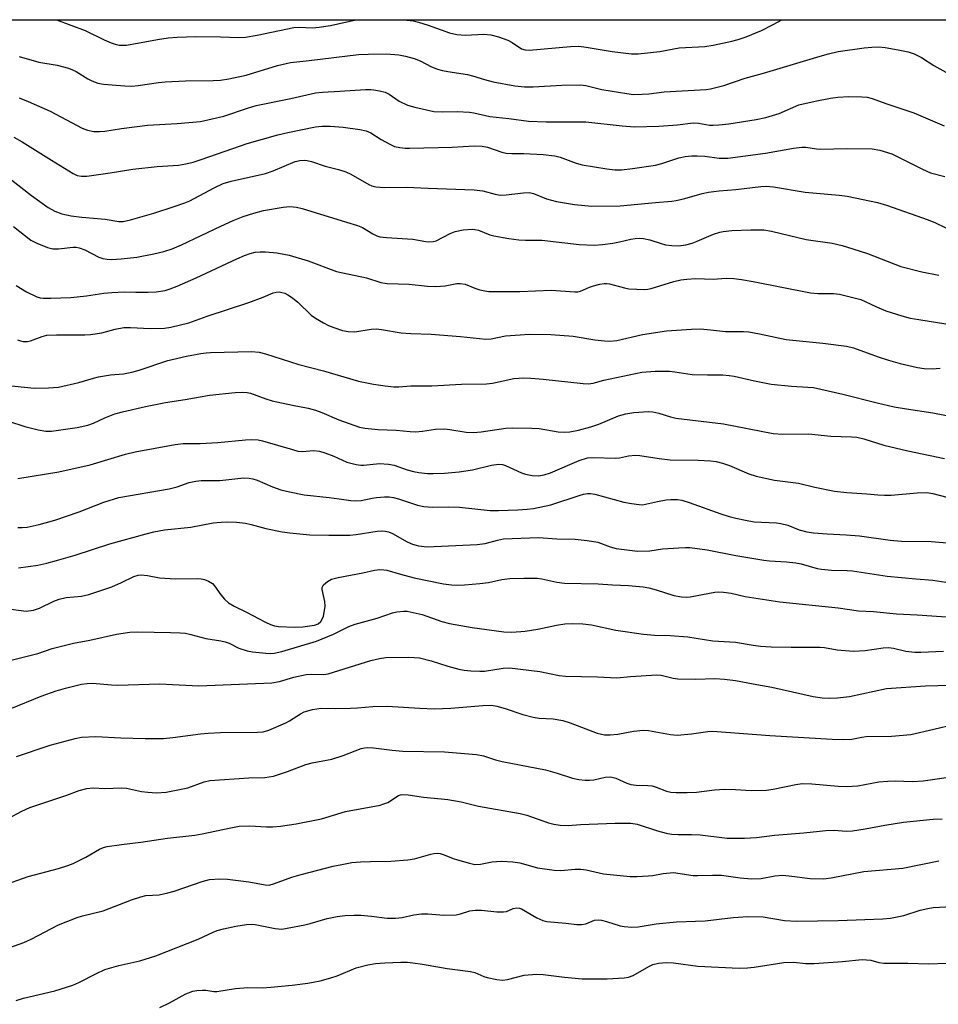
# Model space of a CAD drawing. Units: inches. Extents: x 1231771 to 1237771, y 577453 to 581453.
# Drawn here: x 1232689 to 1232928, y 581197 to 581453 of the extents above; entities that cross this region are included whole.
import ezdxf

# ---------------------------------------------------------------- set-up
doc = ezdxf.new("R2010")
doc.units = ezdxf.units.IN
doc.header["$MEASUREMENT"] = 0
doc.layers.add('NTRL-Trees', color=3, linetype='Continuous')
doc.layers.add('Undefined', color=1, linetype='Continuous')

msp = doc.modelspace()

# ---------------------------------------------------------------- linework, layer by layer
at = {"layer": 'NTRL-Trees'}
msp.add_polyline3d([(1232660.62, 581453.18, 0), (1237740.51, 581452.67, 0)], dxfattribs=at)
at = {"layer": 'Undefined'}
for points, elevation in [([(1232689, 581432.78), (1232691.37, 581431.88), (1232697.09, 581429.29), (1232705.41, 581424.89), (1232706.77, 581424.39), (1232708.45, 581424.07), (1232709.89, 581424.02), (1232711.31, 581424.11), (1232715.69, 581424.85), (1232722.42, 581425.69), (1232730.2, 581426.16), (1232736.24, 581426.65), (1232742.31, 581427.99), (1232748.52, 581430.12), (1232750.74, 581430.77), (1232759.75, 581432.64), (1232766.21, 581434.1), (1232767.99, 581434.32), (1232772.55, 581434.52), (1232779.21, 581434.96), (1232780.59, 581434.99), (1232781.44, 581434.93), (1232782.89, 581434.64), (1232784.32, 581434.25), (1232785.39, 581433.79), (1232788.03, 581431.92), (1232790.19, 581430.92), (1232792.12, 581430.34), (1232797.04, 581429.27), (1232799.22, 581429.14), (1232803.14, 581429.21), (1232806.34, 581429.09), (1232807.49, 581428.91), (1232811.62, 581427.91), (1232816.55, 581427.42), (1232821.67, 581426.77), (1232826.3, 581426.54), (1232836.62, 581426.51), (1232846.09, 581425.49), (1232849.3, 581425.28), (1232855.64, 581425.41), (1232860.54, 581425.8), (1232864.59, 581426.27), (1232865.99, 581426.21), (1232868.85, 581425.72), (1232869.86, 581425.65), (1232871.31, 581425.73), (1232873.91, 581426.03), (1232881.02, 581427.18), (1232883.57, 581427.72), (1232886.98, 581428.74), (1232892.13, 581430.98), (1232896.43, 581431.95), (1232900.37, 581432.7), (1232902.34, 581432.98), (1232905.14, 581433.13), (1232908.55, 581433.11), (1232909.93, 581432.95), (1232911.23, 581432.63), (1232914.8, 581431.32), (1232922.14, 581428.88), (1232929.98, 581425.53)], 518), ([(1232687.56, 581422.57), (1232689.76, 581421.37), (1232697.39, 581416.52), (1232703.02, 581413.1), (1232704.09, 581412.6), (1232705.19, 581412.36), (1232706.61, 581412.42), (1232712.73, 581413.24), (1232718.58, 581414.25), (1232724.94, 581414.88), (1232730.5, 581415.3), (1232732.42, 581415.6), (1232734.29, 581416.04), (1232736.7, 581416.79), (1232748.41, 581420.91), (1232756.43, 581423.19), (1232758.96, 581423.78), (1232766.21, 581425.22), (1232767.91, 581425.41), (1232770.05, 581425.43), (1232773.42, 581425.14), (1232777.73, 581424.55), (1232779.4, 581424.21), (1232780.59, 581423.7), (1232783.33, 581421.91), (1232785.55, 581420.7), (1232786.83, 581420.15), (1232788.19, 581419.85), (1232789.58, 581419.69), (1232790.77, 581419.68), (1232801.78, 581419.98), (1232807.53, 581420.29), (1232809.6, 581420.21), (1232810.99, 581419.94), (1232814.75, 581418.65), (1232815.9, 581418.42), (1232817.35, 581418.29), (1232820.51, 581418.26), (1232825.51, 581418.03), (1232828.59, 581417.71), (1232829.95, 581417.34), (1232834.16, 581415.82), (1232835.71, 581415.36), (1232842.12, 581414.27), (1232844.17, 581414.06), (1232845.93, 581414.08), (1232848.84, 581414.35), (1232854.82, 581415.28), (1232856.46, 581415.67), (1232860.88, 581417.17), (1232862.57, 581417.5), (1232864.28, 581417.73), (1232865.68, 581417.73), (1232867.62, 581417.59), (1232871.4, 581417.08), (1232873.61, 581417.08), (1232883.48, 581418.42), (1232890.72, 581419.72), (1232892.92, 581419.96), (1232894, 581419.92), (1232896.78, 581419.5), (1232897.91, 581419.42), (1232904.63, 581419.62), (1232911.26, 581419.55), (1232913.26, 581419.15), (1232916.37, 581418.25), (1232924.36, 581414.2), (1232926.49, 581413.28), (1232930.15, 581412.26)], 520), ([(1232685.83, 581412.29), (1232692.16, 581407.34), (1232696.5, 581404.24), (1232698.27, 581403.26), (1232700.11, 581402.61), (1232702.53, 581402.07), (1232705.33, 581401.72), (1232711.4, 581401.21), (1232714.92, 581400.59), (1232716.05, 581400.61), (1232717.98, 581401), (1232724.04, 581402.78), (1232729.36, 581404.46), (1232732.19, 581405.44), (1232733.44, 581405.96), (1232739.76, 581409.39), (1232742.14, 581410.44), (1232744.23, 581411.05), (1232753.17, 581413.1), (1232755.21, 581413.8), (1232760.94, 581416.23), (1232762.08, 581416.51), (1232763.22, 581416.6), (1232764.05, 581416.5), (1232765.15, 581416.23), (1232768.74, 581415), (1232772.21, 581414.11), (1232774.11, 581413.5), (1232775.42, 581412.92), (1232780.12, 581410.2), (1232780.89, 581409.88), (1232781.95, 581409.64), (1232784.16, 581409.46), (1232789.94, 581409.53), (1232795.58, 581409.25), (1232807.54, 581408.85), (1232809.79, 581408.56), (1232813.01, 581407.69), (1232814.33, 581407.47), (1232815.92, 581407.52), (1232820.37, 581408.07), (1232821.85, 581408.14), (1232823.04, 581407.91), (1232826.4, 581406.46), (1232828.96, 581405.77), (1232833.67, 581405.04), (1232838.18, 581404.6), (1232845.61, 581404.67), (1232854.84, 581405.56), (1232859.02, 581405.85), (1232860.18, 581406.02), (1232862.47, 581406.54), (1232866.94, 581407.88), (1232868.61, 581408.23), (1232871.41, 581408.56), (1232875.69, 581408.88), (1232882.21, 581409.71), (1232883.6, 581409.75), (1232885.52, 581409.64), (1232893.8, 581408.18), (1232902.62, 581407.41), (1232904.75, 581407.15), (1232912.66, 581405.56), (1232915, 581404.82), (1232925.84, 581401.02), (1232927.72, 581400.24), (1232932.83, 581397.82)], 522), ([(1232687.47, 581399.28), (1232692.02, 581395.68), (1232693.6, 581394.89), (1232696.36, 581393.8), (1232697.77, 581393.41), (1232699.21, 581393.42), (1232703.02, 581393.84), (1232703.84, 581393.84), (1232704.62, 581393.73), (1232706.13, 581393.19), (1232709.71, 581391.29), (1232710.81, 581390.92), (1232711.95, 581390.72), (1232713.14, 581390.69), (1232715.54, 581390.81), (1232719.67, 581391.28), (1232724.08, 581392.11), (1232726.64, 581392.79), (1232728.87, 581393.49), (1232731.26, 581394.47), (1232741.57, 581399.39), (1232744.76, 581400.82), (1232747.38, 581401.84), (1232750.11, 581402.75), (1232752.61, 581403.42), (1232757.78, 581404.34), (1232759.52, 581404.45), (1232761.28, 581404.28), (1232762.71, 581403.97), (1232774.25, 581400.38), (1232777.16, 581399.57), (1232778.42, 581399.01), (1232781.18, 581397.32), (1232782.19, 581396.85), (1232782.96, 581396.59), (1232784.72, 581396.36), (1232791.58, 581396.01), (1232794.96, 581395.39), (1232795.77, 581395.31), (1232796.84, 581395.36), (1232797.61, 581395.54), (1232801.32, 581397.45), (1232802.62, 581398), (1232804.65, 581398.39), (1232807.01, 581398.6), (1232807.7, 581398.53), (1232808.69, 581398.29), (1232811.6, 581397.13), (1232812.68, 581396.83), (1232816.57, 581396.12), (1232819.18, 581395.8), (1232820.92, 581395.71), (1232825.16, 581395.73), (1232834.92, 581394.56), (1232838.81, 581394.43), (1232841, 581394.56), (1232843.65, 581394.91), (1232845.4, 581395.23), (1232848.39, 581396.01), (1232849.46, 581396.17), (1232850.53, 581396.22), (1232851.64, 581396.1), (1232853.3, 581395.77), (1232856.27, 581394.8), (1232857.37, 581394.53), (1232859.08, 581394.32), (1232860.79, 581394.26), (1232862.7, 581394.5), (1232864.33, 581394.94), (1232865.67, 581395.43), (1232869.95, 581397.24), (1232871.56, 581397.8), (1232872.39, 581398), (1232874.7, 581398.23), (1232879.62, 581398.44), (1232882.99, 581398.4), (1232885, 581398.04), (1232894.07, 581395.88), (1232900.86, 581394.9), (1232903.42, 581394.3), (1232906.24, 581393.49), (1232910.03, 581392.25), (1232918.76, 581388.86), (1232924.21, 581387.43), (1232928.63, 581386.62)], 524), ([(1232688.22, 581383.88), (1232690.94, 581382.2), (1232693.61, 581380.95), (1232694.44, 581380.68), (1232695.25, 581380.56), (1232697.25, 581380.55), (1232702.41, 581380.76), (1232706.5, 581381.21), (1232711.09, 581381.91), (1232713.11, 581382.09), (1232716.35, 581382.24), (1232719.41, 581382.11), (1232722.64, 581382.11), (1232724.68, 581382.28), (1232727, 581382.61), (1232728.33, 581382.98), (1232730.17, 581383.71), (1232735.14, 581385.92), (1232745.68, 581390.85), (1232747.71, 581391.71), (1232749.22, 581392.23), (1232750.5, 581392.54), (1232751.81, 581392.69), (1232753.21, 581392.69), (1232756.15, 581392.42), (1232759.36, 581391.82), (1232764.28, 581390.31), (1232771.69, 581387.56), (1232779.48, 581385.93), (1232783.25, 581384.69), (1232784.84, 581384.4), (1232790.61, 581384.22), (1232795.38, 581383.76), (1232797.54, 581383.65), (1232800.02, 581383.8), (1232803.07, 581384.38), (1232803.91, 581384.44), (1232805.23, 581384.22), (1232807.68, 581383.21), (1232808.98, 581382.8), (1232810.29, 581382.49), (1232811.37, 581382.36), (1232819.42, 581382.37), (1232827.63, 581382.67), (1232833.74, 581382.21), (1232834.52, 581382.26), (1232835.29, 581382.45), (1232837.58, 581383.47), (1232838.65, 581383.84), (1232840.31, 581384.24), (1232841.42, 581384.42), (1232842, 581384.43), (1232842.84, 581384.33), (1232846.7, 581383.28), (1232847.82, 581383.06), (1232849.89, 581382.9), (1232851.96, 581382.85), (1232852.84, 581382.94), (1232853.7, 581383.15), (1232859.55, 581384.93), (1232861.4, 581385.33), (1232862.97, 581385.57), (1232865.3, 581385.71), (1232869.85, 581385.51), (1232873.22, 581385.77), (1232875.24, 581385.7), (1232877.23, 581385.48), (1232880.25, 581384.96), (1232895.22, 581381.99), (1232897.21, 581381.8), (1232901.2, 581381.8), (1232902.7, 581381.62), (1232908.28, 581380.2), (1232909.42, 581379.76), (1232912.36, 581378.35), (1232914.79, 581377.32), (1232918.97, 581375.98), (1232921.19, 581375.41), (1232923.44, 581374.99), (1232937.46, 581372.8)], 526), ([(1232688.54, 581369.71), (1232689.3, 581369.44), (1232690.07, 581369.31), (1232691.12, 581369.32), (1232691.91, 581369.46), (1232694.96, 581370.61), (1232696.23, 581370.91), (1232698.71, 581371.03), (1232706.12, 581371.02), (1232707.59, 581371.1), (1232710.52, 581371.52), (1232713.97, 581372.5), (1232716.25, 581372.96), (1232718, 581372.98), (1232723.13, 581372.67), (1232726.82, 581372.81), (1232728.53, 581373.01), (1232733.19, 581374.14), (1232737.94, 581375.9), (1232748.83, 581379.47), (1232752.58, 581380.85), (1232755.16, 581381.94), (1232755.92, 581382.16), (1232756.7, 581382.21), (1232757.46, 581382.09), (1232758.21, 581381.86), (1232758.99, 581381.47), (1232760.23, 581380.69), (1232761.6, 581379.57), (1232765.04, 581376.2), (1232766.23, 581375.36), (1232768.27, 581374.14), (1232769.59, 581373.44), (1232770.98, 581372.9), (1232773.26, 581372.16), (1232774.7, 581371.87), (1232776.42, 581371.85), (1232780.7, 581372.51), (1232781.99, 581372.58), (1232783.42, 581372.42), (1232788.55, 581371.56), (1232791.07, 581371.38), (1232796.34, 581371.17), (1232804, 581370.56), (1232810.57, 581369.91), (1232811.99, 581370.03), (1232815.71, 581370.73), (1232819.55, 581371.06), (1232821.92, 581371.17), (1232827.54, 581371.11), (1232833.3, 581370.72), (1232838.95, 581369.72), (1232841.49, 581369.43), (1232842.91, 581369.35), (1232844.76, 581369.56), (1232851.45, 581371.08), (1232857.64, 581372.04), (1232864.16, 581372.54), (1232866.5, 581372.56), (1232869.09, 581372.35), (1232873.02, 581371.91), (1232877.75, 581371.86), (1232879.16, 581371.77), (1232881.88, 581371.33), (1232888.88, 581369.85), (1232898.39, 581368.87), (1232904.57, 581368.09), (1232906.42, 581367.63), (1232912.79, 581365.28), (1232915.52, 581364.41), (1232918.54, 581363.58), (1232923.07, 581362.54), (1232924.8, 581362.24), (1232926.87, 581362.15), (1232928.94, 581362.38)], 528), ([(1232681.84, 581358.27), (1232692.92, 581357.13), (1232696.67, 581357.19), (1232699.25, 581357.39), (1232704.57, 581358.57), (1232708.32, 581359.73), (1232709.69, 581360.06), (1232712.75, 581360.58), (1232716.17, 581360.9), (1232718.37, 581361.28), (1232720.25, 581361.78), (1232727.76, 581364.31), (1232732.59, 581365.49), (1232736.29, 581366.16), (1232737.71, 581366.37), (1232738.87, 581366.45), (1232749.55, 581366.65), (1232751.55, 581366.47), (1232753.18, 581366.09), (1232761.87, 581363.31), (1232768.33, 581361.61), (1232777.44, 581358.98), (1232781.3, 581358.21), (1232784.38, 581357.74), (1232786.58, 581357.49), (1232787.88, 581357.47), (1232791.06, 581357.7), (1232796.55, 581357.76), (1232804.28, 581358.17), (1232810.75, 581358.22), (1232812.31, 581358.43), (1232817.9, 581359.64), (1232820.52, 581359.79), (1232822.29, 581359.77), (1232825.55, 581359.51), (1232835.91, 581358.36), (1232837.34, 581358.3), (1232838.53, 581358.47), (1232841.33, 581359.23), (1232844.61, 581359.87), (1232851.23, 581361.32), (1232854.74, 581361.56), (1232858.42, 581361.56), (1232859.83, 581361.42), (1232864.33, 581360.73), (1232868.34, 581360.6), (1232872.36, 581360.58), (1232873.96, 581360.47), (1232875.31, 581360.23), (1232880.6, 581359), (1232884.91, 581358.18), (1232890.26, 581357.64), (1232894.52, 581357.42), (1232895.93, 581357.26), (1232903.61, 581355.59), (1232912.57, 581353.28), (1232917.03, 581352.29), (1232920.23, 581351.72), (1232927.09, 581350.69), (1232938.73, 581348.45)], 530), ([(1232686.23, 581348.49), (1232690.42, 581347.17), (1232693.9, 581346.31), (1232695.94, 581345.91), (1232697.4, 581345.88), (1232704.11, 581346.9), (1232706.86, 581347.45), (1232708.33, 581347.97), (1232711.29, 581349.38), (1232713.89, 581350.42), (1232715.88, 581350.96), (1232721.9, 581352.39), (1232727.09, 581353.37), (1232732.22, 581354.14), (1232738.55, 581355.27), (1232745.28, 581356.03), (1232747.29, 581356.12), (1232748.4, 581356.02), (1232749.24, 581355.83), (1232753.26, 581354.36), (1232754.9, 581353.86), (1232760.24, 581352.67), (1232764.3, 581351.9), (1232766.23, 581351.38), (1232767.84, 581350.8), (1232772.3, 581348.84), (1232777.66, 581346.99), (1232779.08, 581346.73), (1232782.52, 581346.39), (1232787.22, 581346.18), (1232790.86, 581345.84), (1232792.29, 581345.79), (1232794.08, 581345.91), (1232797.51, 581346.47), (1232799.78, 581346.54), (1232801.18, 581346.39), (1232805.43, 581345.7), (1232807.39, 581345.6), (1232809.34, 581345.75), (1232815.82, 581346.74), (1232817.53, 581346.79), (1232822.54, 581346.74), (1232824.47, 581346.6), (1232829.46, 581345.71), (1232831.07, 581345.62), (1232832.47, 581345.78), (1232834.71, 581346.17), (1232837.91, 581347.05), (1232839.99, 581347.76), (1232845.12, 581349.88), (1232847.07, 581350.48), (1232849.11, 581350.82), (1232852.98, 581351.03), (1232854.09, 581350.92), (1232855.69, 581350.59), (1232858.7, 581349.63), (1232860.06, 581349.32), (1232872.52, 581347.79), (1232885.5, 581345.27), (1232887.98, 581345.1), (1232894.69, 581345.24), (1232900.52, 581344.59), (1232905.89, 581344.48), (1232907.23, 581344.36), (1232909.06, 581343.92), (1232914.31, 581342.24), (1232920.55, 581340.79), (1232930.1, 581338.8)], 532), ([(1232688.66, 581333.55), (1232699.35, 581335.34), (1232707.52, 581337.12), (1232716.68, 581339.89), (1232719.17, 581340.54), (1232729.64, 581342.47), (1232731.76, 581342.69), (1232736.13, 581342.69), (1232740.72, 581342.93), (1232747.95, 581343.69), (1232749.64, 581343.76), (1232751.29, 581343.66), (1232752.43, 581343.42), (1232760.17, 581341.11), (1232761.6, 581340.74), (1232762.71, 581340.66), (1232765.8, 581340.84), (1232767.26, 581340.7), (1232768.61, 581340.29), (1232771.02, 581339.4), (1232774.34, 581337.83), (1232776.84, 581337.19), (1232777.98, 581337.03), (1232778.78, 581337.02), (1232782.92, 581337.47), (1232785.25, 581337.36), (1232786.67, 581337.04), (1232790.1, 581335.85), (1232791.71, 581335.41), (1232793.1, 581335.16), (1232795.42, 581334.92), (1232796.88, 581334.89), (1232799.81, 581334.98), (1232803.67, 581335.28), (1232807.1, 581335.83), (1232812.04, 581337.09), (1232813.98, 581337.3), (1232814.93, 581337.2), (1232815.69, 581336.97), (1232819.89, 581335.09), (1232820.96, 581334.7), (1232822.64, 581334.39), (1232824.34, 581334.31), (1232825.76, 581334.57), (1232827.45, 581335.06), (1232834.94, 581338.29), (1232837.08, 581338.97), (1232838.66, 581339.09), (1232844.26, 581338.87), (1232845.38, 581339.01), (1232847.78, 581339.53), (1232849.56, 581339.63), (1232850.74, 581339.54), (1232855.74, 581338.8), (1232858.66, 581338.45), (1232865.91, 581338.37), (1232869.12, 581338.18), (1232870.57, 581338.02), (1232872.22, 581337.61), (1232874.1, 581336.97), (1232879.11, 581334.81), (1232880.99, 581334.17), (1232885.77, 581333.17), (1232892.09, 581332.35), (1232896.32, 581331.31), (1232901.45, 581330.3), (1232904.68, 581329.96), (1232909.85, 581329.59), (1232912.77, 581329.29), (1232914.46, 581329.21), (1232916.2, 581329.26), (1232922.96, 581329.86), (1232925.52, 581329.9), (1232927.06, 581329.64), (1232934.67, 581327.68)], 534), ([(1232688.64, 581320.84), (1232689.75, 581320.82), (1232691.05, 581320.92), (1232694.18, 581321.55), (1232698.29, 581322.73), (1232704.64, 581324.92), (1232711.05, 581327.44), (1232714.92, 581328.6), (1232728.09, 581330.89), (1232730.18, 581331.45), (1232733.31, 581332.53), (1232735, 581332.9), (1232736.45, 581333.02), (1232741.28, 581333.09), (1232747.56, 581333.73), (1232748.96, 581333.67), (1232749.89, 581333.5), (1232750.97, 581333.12), (1232754.97, 581331.45), (1232757.17, 581330.65), (1232759.45, 581330.08), (1232763.22, 581329.36), (1232769.74, 581328.66), (1232772.4, 581328.32), (1232775.37, 581327.83), (1232776.51, 581327.73), (1232778.08, 581327.84), (1232780.95, 581328.43), (1232782.13, 581328.6), (1232784.22, 581328.77), (1232785.4, 581328.77), (1232786.5, 581328.59), (1232787.85, 581328.25), (1232792.81, 581326.64), (1232794.46, 581326.28), (1232796.67, 581326.11), (1232800.83, 581326.22), (1232803.73, 581326.15), (1232811.68, 581325.25), (1232813.88, 581325.23), (1232818.89, 581325.39), (1232821.4, 581325.56), (1232823.05, 581325.76), (1232827.5, 581326.73), (1232835.19, 581329.25), (1232836.05, 581329.49), (1232837.1, 581329.64), (1232837.89, 581329.64), (1232838.99, 581329.47), (1232846.57, 581327.42), (1232848.56, 581327.04), (1232850.55, 581326.77), (1232851.37, 581326.75), (1232852.19, 581326.86), (1232855.3, 581327.63), (1232857.61, 581328.05), (1232858.78, 581328.14), (1232860.55, 581328.09), (1232861.68, 581327.9), (1232863.58, 581327.35), (1232871.84, 581324.4), (1232873.97, 581323.72), (1232875.7, 581323.26), (1232878.28, 581322.69), (1232880.54, 581322.31), (1232886.29, 581322.03), (1232887.44, 581321.89), (1232889.24, 581321.42), (1232892.26, 581320.2), (1232894.21, 581319.7), (1232895.95, 581319.46), (1232899.53, 581319.15), (1232904.52, 581318.91), (1232907.93, 581318.64), (1232915.97, 581317.49), (1232918.88, 581317.25), (1232926.65, 581317.13), (1232935.89, 581316.39)], 536), ([(1232688.82, 581310.31), (1232693.89, 581311.02), (1232696.16, 581311.53), (1232698.71, 581312.2), (1232703.55, 581313.62), (1232712.62, 581316.58), (1232722.1, 581319.18), (1232724.07, 581319.65), (1232726.88, 581320.17), (1232733.75, 581320.86), (1232739.56, 581322.02), (1232741.59, 581322.23), (1232743.33, 581322.31), (1232745.65, 581322.18), (1232747.95, 581321.94), (1232749.46, 581321.6), (1232753.23, 581320.56), (1232757.49, 581319.71), (1232759.51, 581319.41), (1232764.76, 581318.89), (1232769.68, 581318.79), (1232775.18, 581318.84), (1232776.78, 581318.99), (1232782.31, 581319.83), (1232783.48, 581319.92), (1232784.36, 581319.89), (1232785.21, 581319.72), (1232786.3, 581319.28), (1232790.13, 581317.08), (1232791.45, 581316.44), (1232793.07, 581316.06), (1232795.28, 581315.78), (1232808.32, 581316.36), (1232810.4, 581316.65), (1232813.66, 581317.55), (1232815.21, 581317.84), (1232824.32, 581318.22), (1232829.07, 581317.86), (1232833.85, 581317.8), (1232836.98, 581317.43), (1232839.79, 581316.95), (1232842.95, 581315.79), (1232844.52, 581315.36), (1232850.14, 581314.67), (1232853.28, 581314.77), (1232856.59, 581315.21), (1232860.9, 581315.54), (1232862.62, 581315.63), (1232863.76, 581315.59), (1232868.28, 581314.99), (1232875.73, 581313.49), (1232883.02, 581312.3), (1232884.49, 581312.13), (1232888.9, 581311.88), (1232891.39, 581311.62), (1232892.77, 581311.32), (1232896.91, 581310.14), (1232898.04, 581309.91), (1232900.66, 581309.7), (1232904.7, 581309.6), (1232906.14, 581309.49), (1232915.14, 581308.13), (1232922.6, 581307.41), (1232927.03, 581307.07), (1232932.75, 581306.22)], 538), ([(1232685.54, 581299.67), (1232690.78, 581299.04), (1232692.69, 581299.28), (1232694.27, 581299.76), (1232698.05, 581301.62), (1232699.37, 581302.16), (1232701.26, 581302.6), (1232705.24, 581302.93), (1232707.15, 581303.33), (1232713.09, 581305.32), (1232715.66, 581306.45), (1232718.84, 581308.06), (1232719.96, 581308.36), (1232720.81, 581308.45), (1232722.46, 581308.32), (1232725.56, 581307.72), (1232726.95, 581307.56), (1232729.76, 581307.44), (1232735.56, 581307.48), (1232736.42, 581307.42), (1232737.26, 581307.22), (1232738.35, 581306.78), (1232739.33, 581306.17), (1232739.91, 581305.57), (1232741.57, 581303.22), (1232742.51, 581302.11), (1232743.57, 581301.16), (1232745, 581300.33), (1232748.02, 581298.85), (1232753.2, 581296.1), (1232754.49, 581295.52), (1232755.49, 581295.22), (1232756.56, 581295.04), (1232760.86, 581294.84), (1232762.86, 581294.9), (1232765.95, 581295.32), (1232766.94, 581295.67), (1232767.62, 581296.27), (1232767.98, 581296.9), (1232768.26, 581297.72), (1232768.58, 581299.15), (1232768.71, 581300.3), (1232768.61, 581301.48), (1232767.98, 581304.67), (1232767.98, 581305.19), (1232768.32, 581305.87), (1232769.37, 581306.77), (1232770.39, 581307.32), (1232772.1, 581307.81), (1232778.57, 581308.99), (1232781.59, 581309.69), (1232782.94, 581309.82), (1232784.03, 581309.8), (1232784.83, 581309.68), (1232788.31, 581308.63), (1232791.91, 581307.7), (1232799.58, 581306.14), (1232801.63, 581305.85), (1232803.08, 581305.78), (1232805.02, 581305.84), (1232809.01, 581306.2), (1232811.3, 581306.51), (1232814.77, 581307.25), (1232816.81, 581307.5), (1232820.52, 581307.63), (1232824.03, 581307.6), (1232825.18, 581307.47), (1232829.11, 581306.58), (1232831.12, 581306.26), (1232839.84, 581306.13), (1232843.56, 581305.88), (1232847.74, 581305.73), (1232851.62, 581305.35), (1232853.04, 581305.09), (1232854.96, 581304.6), (1232859.6, 581303.07), (1232861.55, 581302.77), (1232862.96, 581302.68), (1232863.8, 581302.72), (1232870.25, 581303.94), (1232871.1, 581304.01), (1232872.52, 581303.96), (1232874.49, 581303.72), (1232878.15, 581302.79), (1232887.2, 581301.46), (1232902.37, 581299.9), (1232907.65, 581299.1), (1232911.61, 581298.88), (1232917.57, 581298.3), (1232923.02, 581298.05), (1232931.8, 581297.47)], 540), ([(1232684.45, 581285.6), (1232693.85, 581287.95), (1232697.56, 581289.23), (1232698.94, 581289.62), (1232703.13, 581290.64), (1232707.44, 581291.43), (1232714.38, 581293.01), (1232717.86, 581293.57), (1232719.92, 581293.6), (1232728.43, 581293.42), (1232730.96, 581293.35), (1232732.35, 581293.23), (1232733.71, 581292.92), (1232737.6, 581291.84), (1232741.54, 581291.24), (1232742.64, 581291), (1232743.68, 581290.62), (1232746.25, 581289.38), (1232748.39, 581288.64), (1232749.8, 581288.41), (1232753.22, 581288.05), (1232754.37, 581288), (1232755.46, 581288.09), (1232757.4, 581288.52), (1232766.47, 581291.17), (1232770.9, 581292.99), (1232774.93, 581294.97), (1232776.56, 581295.6), (1232782.29, 581297.21), (1232786.25, 581298.59), (1232787.41, 581298.83), (1232789.18, 581299), (1232790.05, 581298.97), (1232790.9, 581298.84), (1232794, 581298.14), (1232799.1, 581296.34), (1232801.08, 581295.79), (1232807.02, 581294.76), (1232815.31, 581293.6), (1232817.33, 581293.54), (1232820.81, 581293.75), (1232824.15, 581294.35), (1232829.01, 581295.37), (1232831.21, 581295.68), (1232833.18, 581295.8), (1232835.88, 581295.72), (1232838.15, 581295.42), (1232844.44, 581294.07), (1232851.66, 581293.03), (1232854.51, 581292.76), (1232858.59, 581292.67), (1232863.19, 581292.27), (1232869.76, 581291.28), (1232875.61, 581290.89), (1232880.24, 581290.11), (1232882.14, 581289.88), (1232884.96, 581289.72), (1232890.15, 581289.62), (1232897.71, 581289.65), (1232898.87, 581289.53), (1232902.1, 581288.96), (1232906.43, 581288.6), (1232909.46, 581288.78), (1232914.14, 581289.42), (1232915.52, 581289.5), (1232916.82, 581289.38), (1232920, 581288.59), (1232922.36, 581288.33), (1232923.95, 581288.31), (1232929.87, 581288.56)], 542), ([(1232686.67, 581273.51), (1232694.73, 581276.85), (1232698.6, 581278.22), (1232701.1, 581278.97), (1232705.27, 581279.97), (1232706.69, 581280.15), (1232708.13, 581280.2), (1232713.05, 581279.8), (1232714.73, 581279.75), (1232725.54, 581280.05), (1232735.77, 581279.51), (1232754.79, 581280.32), (1232756.78, 581280.64), (1232760.59, 581281.77), (1232763.73, 581282.52), (1232765.15, 581282.62), (1232768.26, 581282.5), (1232769.47, 581282.65), (1232780.61, 581286.17), (1232782.84, 581286.7), (1232784.51, 581286.93), (1232790.54, 581286.98), (1232793.31, 581286.8), (1232796.32, 581286.06), (1232800.72, 581284.68), (1232803.53, 581283.91), (1232804.95, 581283.63), (1232806.71, 581283.47), (1232809.06, 581283.35), (1232810.23, 581283.38), (1232815.06, 581284.16), (1232816.72, 581284.25), (1232824.69, 581283.25), (1232829.68, 581282.21), (1232831.33, 581282.04), (1232839.67, 581281.89), (1232844.72, 581281.66), (1232848.3, 581281.99), (1232855.16, 581282.43), (1232856.29, 581282.29), (1232859.44, 581281.52), (1232860.62, 581281.39), (1232865.31, 581281.24), (1232870.24, 581281.41), (1232872.78, 581281.3), (1232875.63, 581280.95), (1232880.28, 581280.02), (1232885.13, 581279.21), (1232895.91, 581276.74), (1232898.22, 581276.41), (1232900.22, 581276.29), (1232902.18, 581276.37), (1232905.37, 581276.77), (1232915.02, 581278.84), (1232925.11, 581279.55), (1232931.57, 581279.74)], 544), ([(1232688.28, 581261.09), (1232697.07, 581264.07), (1232703.54, 581265.82), (1232705.25, 581266.16), (1232708.99, 581266.31), (1232715.49, 581265.99), (1232721.84, 581265.83), (1232726.59, 581265.81), (1232729.07, 581266.04), (1232736.27, 581267.04), (1232738.27, 581267.23), (1232741.43, 581267.37), (1232751.12, 581267.43), (1232752.53, 581267.54), (1232754.01, 581267.94), (1232758.47, 581269.87), (1232759.43, 581270.38), (1232762.29, 581272.24), (1232763.28, 581272.77), (1232765.46, 581273.38), (1232767.71, 581273.73), (1232771.47, 581273.65), (1232775.33, 581273.72), (1232777.11, 581273.81), (1232781.12, 581274.19), (1232784.88, 581274.27), (1232793.43, 581273.68), (1232797.12, 581273.53), (1232801.5, 581273.7), (1232809.81, 581274.4), (1232812.02, 581274.46), (1232813.41, 581274.24), (1232815.63, 581273.66), (1232820.21, 581272.04), (1232822.9, 581271.36), (1232824.51, 581271.14), (1232828.13, 581270.97), (1232830.65, 581270.54), (1232832.57, 581269.9), (1232839.62, 581267.24), (1232840.7, 581266.92), (1232841.55, 581266.77), (1232842.96, 581266.76), (1232844.94, 581266.93), (1232849.08, 581267.75), (1232851.55, 581267.97), (1232852.96, 581267.9), (1232858.74, 581266.88), (1232860.44, 581266.72), (1232864.22, 581267), (1232868.46, 581267.62), (1232869.73, 581267.71), (1232884.56, 581266.61), (1232900.85, 581265.62), (1232903.41, 581265.58), (1232905.96, 581265.67), (1232908.58, 581266.2), (1232909.67, 581266.32), (1232916.28, 581266.45), (1232921.35, 581266.84), (1232927.33, 581268.2), (1232932.43, 581269.5)], 546), ([(1232686.11, 581244.92), (1232689.69, 581246.84), (1232691.77, 581247.81), (1232701.44, 581251.05), (1232704.66, 581252.27), (1232706.59, 581252.74), (1232708.26, 581252.94), (1232711.29, 581252.81), (1232715.61, 581252.99), (1232716.97, 581252.82), (1232720.85, 581252), (1232722.52, 581251.79), (1232724.76, 581251.67), (1232727.31, 581251.85), (1232732.93, 581252.99), (1232737.2, 581254.48), (1232738.66, 581254.83), (1232748.83, 581255.57), (1232752.97, 581255.68), (1232755.28, 581255.99), (1232758.95, 581257.17), (1232763.68, 581259.07), (1232765.3, 581259.45), (1232770.44, 581260.41), (1232773.45, 581261.42), (1232778.1, 581263.16), (1232778.95, 581263.35), (1232779.83, 581263.45), (1232781.28, 581263.41), (1232786.17, 581262.79), (1232788.92, 581262.55), (1232799.78, 581262.35), (1232808.15, 581261.68), (1232809.96, 581261.3), (1232813.12, 581260.26), (1232814.82, 581259.83), (1232826.17, 581257.66), (1232829.15, 581256.8), (1232833.18, 581255.51), (1232834.81, 581255.13), (1232836.44, 581254.91), (1232837.6, 581254.92), (1232838.77, 581255.07), (1232841.71, 581255.73), (1232843.05, 581255.8), (1232844.44, 581255.44), (1232847.3, 581254.15), (1232848.36, 581253.81), (1232849.8, 581253.65), (1232852.76, 581253.59), (1232853.93, 581253.47), (1232855.01, 581253.13), (1232857.66, 581252.09), (1232858.75, 581251.82), (1232860.17, 581251.73), (1232863.05, 581251.73), (1232865.52, 581251.84), (1232870.18, 581252.43), (1232872.74, 581252.64), (1232875.66, 581252.55), (1232879.73, 581252.25), (1232883.73, 581252.32), (1232885.43, 581252.57), (1232891.34, 581253.85), (1232893.02, 581254.08), (1232895.51, 581254.03), (1232902.38, 581253.38), (1232904.55, 581253.3), (1232907.49, 581253.51), (1232913.03, 581254.48), (1232915.33, 581254.73), (1232917.33, 581254.81), (1232921.71, 581254.61), (1232924.58, 581254.77), (1232933.62, 581256.07)], 548), ([(1232684.49, 581227.42), (1232691.37, 581229.82), (1232699.23, 581231.93), (1232701.7, 581232.74), (1232703.03, 581233.27), (1232706.34, 581234.9), (1232709.96, 581236.95), (1232710.94, 581237.38), (1232711.95, 581237.69), (1232715.62, 581238.22), (1232720.67, 581238.78), (1232727.64, 581239.83), (1232734.72, 581240.64), (1232736.67, 581240.97), (1232744.1, 581242.54), (1232746.33, 581242.92), (1232749.12, 581243.03), (1232753.4, 581242.8), (1232755.06, 581242.8), (1232757.07, 581242.99), (1232761.19, 581243.58), (1232767.77, 581244.9), (1232774.05, 581246.75), (1232783.05, 581248.43), (1232784.05, 581248.75), (1232785.01, 581249.17), (1232787.82, 581250.92), (1232788.32, 581251.12), (1232788.96, 581251.23), (1232790.33, 581251.15), (1232794.38, 581250.5), (1232798.93, 581250.12), (1232800.65, 581249.91), (1232804.12, 581249.26), (1232808.68, 581248.15), (1232819.53, 581246.29), (1232821.31, 581245.82), (1232826.92, 581243.85), (1232828.29, 581243.52), (1232829.99, 581243.24), (1232832.03, 581243.16), (1232835.28, 581243.43), (1232844.29, 581243.76), (1232848.33, 581243.7), (1232850.01, 581243.45), (1232855.31, 581241.75), (1232857.57, 581241.14), (1232859, 581240.89), (1232860.72, 581240.75), (1232864.16, 581240.79), (1232866.43, 581240.69), (1232873.46, 581239.85), (1232878.02, 581239.87), (1232881.08, 581240.03), (1232885.84, 581240.58), (1232893.49, 581241.26), (1232899.2, 581241.87), (1232901.37, 581241.9), (1232904.51, 581241.68), (1232906.17, 581241.75), (1232909.42, 581242.22), (1232914.52, 581243.21), (1232919.44, 581243.97), (1232927.14, 581244.77), (1232929.5, 581244.83)], 550), ([(1232684.12, 581210.47), (1232690.23, 581212.65), (1232692.1, 581213.48), (1232699.26, 581217.27), (1232704.12, 581219.16), (1232705.52, 581219.56), (1232710.87, 581220.85), (1232718.27, 581223.73), (1232720.65, 581224.52), (1232722, 581224.85), (1232725.48, 581225.1), (1232727.71, 581225.54), (1232729.37, 581226.02), (1232736.66, 581228.57), (1232738.6, 581229.07), (1232741.25, 581229.21), (1232743.26, 581229.1), (1232748.8, 581228.45), (1232753.07, 581227.63), (1232754.09, 581227.61), (1232755.49, 581227.97), (1232760.03, 581229.63), (1232762.51, 581230.38), (1232770.79, 581232.51), (1232773.96, 581233.18), (1232775.69, 581233.46), (1232777.97, 581233.63), (1232780.54, 581233.75), (1232785.84, 581233.81), (1232790.27, 581234.16), (1232792, 581234.47), (1232796.22, 581235.69), (1232797.06, 581235.85), (1232797.9, 581235.91), (1232798.67, 581235.8), (1232799.69, 581235.51), (1232802.06, 581234.51), (1232803.17, 581234.14), (1232806.29, 581233.28), (1232807.72, 581233), (1232809.2, 581233.05), (1232812.25, 581233.66), (1232813.38, 581233.79), (1232814.79, 581233.81), (1232817.61, 581233.67), (1232819.41, 581233.38), (1232824.02, 581232.14), (1232828.35, 581231.47), (1232830.1, 581231.36), (1232833.88, 581231.72), (1232835.31, 581231.75), (1232836.69, 581231.54), (1232841.25, 581230.49), (1232848.21, 581229.86), (1232849.96, 581229.81), (1232852.89, 581229.99), (1232854.06, 581230.12), (1232856.82, 581230.63), (1232859.47, 581230.84), (1232864.63, 581230.13), (1232865.81, 581230.09), (1232869.67, 581230.21), (1232872.03, 581230.15), (1232876.84, 581229.53), (1232879.82, 581229.23), (1232882.34, 581229.34), (1232885.85, 581229.98), (1232887.88, 581230.16), (1232889.65, 581230.03), (1232895.11, 581229.28), (1232898.55, 581229.23), (1232900.57, 581229.5), (1232909.06, 581231.14), (1232919.25, 581231.99), (1232928.63, 581233.88)], 552), ([(1232688.19, 581197.53), (1232690.08, 581198.12), (1232698.31, 581200.07), (1232702.97, 581201.54), (1232704.57, 581202.19), (1232709.18, 581204.59), (1232711.28, 581205.58), (1232714.97, 581206.65), (1232720.44, 581207.88), (1232724.61, 581209.14), (1232735.63, 581213.46), (1232739.53, 581215.31), (1232740.6, 581215.73), (1232742.27, 581216.18), (1232745.43, 581216.85), (1232748.26, 581217.33), (1232749.41, 581217.43), (1232750.51, 581217.36), (1232755.68, 581216.3), (1232757.39, 581216.15), (1232758.82, 581216.34), (1232763.42, 581217.23), (1232764.83, 581217.57), (1232769.26, 581218.87), (1232771.88, 581219.37), (1232773.93, 581219.67), (1232776.26, 581219.79), (1232777.98, 581219.78), (1232780.77, 581219.53), (1232784.88, 581218.99), (1232787.08, 581218.94), (1232788.78, 581219.17), (1232791.81, 581219.86), (1232793.83, 581220.07), (1232795.5, 581220.11), (1232799.6, 581219.8), (1232802.83, 581219.88), (1232803.95, 581220.1), (1232806.46, 581220.86), (1232807.83, 581221.05), (1232809.49, 581221.07), (1232813.47, 581220.63), (1232815.18, 581220.6), (1232815.99, 581220.75), (1232817.74, 581221.47), (1232818.64, 581221.67), (1232819.34, 581221.59), (1232819.86, 581221.38), (1232823.9, 581219.06), (1232825.42, 581218.39), (1232826.5, 581218.1), (1232831.42, 581217.67), (1232834.33, 581217.33), (1232835.48, 581217.29), (1232836.61, 581217.52), (1232838.89, 581218.43), (1232839.91, 581218.54), (1232840.72, 581218.44), (1232842.07, 581218.12), (1232845.55, 581216.94), (1232846.65, 581216.77), (1232848.6, 581216.64), (1232850.3, 581216.7), (1232854.99, 581217.46), (1232860.29, 581217.98), (1232867.75, 581218.28), (1232875.05, 581219.12), (1232878.83, 581219.43), (1232882.84, 581219.29), (1232888.4, 581218.41), (1232891.59, 581218.23), (1232902.4, 581218.36), (1232914.02, 581218.77), (1232916.07, 581219), (1232919.54, 581219.64), (1232923.76, 581221.05), (1232925.76, 581221.53), (1232927.16, 581221.75), (1232938.53, 581222.37)], 554), ([(1232725.68, 581195.73), (1232728.19, 581196.9), (1232732.45, 581199.26), (1232734.21, 581199.96), (1232735.32, 581200.16), (1232736.76, 581200.22), (1232737.62, 581200.19), (1232739.71, 581199.9), (1232740.45, 581199.9), (1232745.34, 581200.66), (1232748.59, 581200.87), (1232752.4, 581200.85), (1232754.59, 581200.96), (1232760.15, 581201.53), (1232764.19, 581202.07), (1232767.46, 581202.68), (1232770.21, 581203.39), (1232771.82, 581203.93), (1232776.81, 581205.99), (1232779.83, 581206.78), (1232781.8, 581207.13), (1232784.25, 581207.37), (1232788.42, 581207.51), (1232790.16, 581207.51), (1232791.57, 581207.37), (1232794.09, 581207), (1232800.55, 581205.85), (1232806.61, 581205.11), (1232807.71, 581204.81), (1232810.08, 581203.81), (1232810.9, 581203.54), (1232813.49, 581202.99), (1232814.91, 581202.85), (1232816.27, 581203.02), (1232820.59, 581204.16), (1232823.81, 581204.37), (1232825.56, 581204.32), (1232831.09, 581203.57), (1232835.67, 581203.12), (1232842.2, 581203.16), (1232846.6, 581203.42), (1232847.72, 581203.61), (1232848.97, 581204.07), (1232853.03, 581206.38), (1232854.07, 581206.87), (1232855.62, 581207.23), (1232857.69, 581207.4), (1232859.48, 581207.36), (1232865.86, 581206.5), (1232876.57, 581205.97), (1232878.79, 581206.03), (1232880.48, 581206.19), (1232888.28, 581207.45), (1232890.77, 581207.5), (1232893.98, 581207.19), (1232896.17, 581207.13), (1232903.54, 581207.69), (1232908.69, 581208.24), (1232910.87, 581208.06), (1232913.01, 581207.44), (1232914.33, 581207.29), (1232920.57, 581207.25), (1232926.03, 581207.11), (1232930.59, 581207.25)], 556)]:
    msp.add_lwpolyline(points, dxfattribs=dict(at, elevation=elevation))
for points in [[(1232698.63, 581453.17, 514), (1232698.69, 581453.15, 514), (1232706.15, 581450.37, 514), (1232711.15, 581447.94, 514), (1232712.94, 581447.17, 514), (1232713.99, 581446.79, 514), (1232715.05, 581446.56, 514), (1232716.13, 581446.5, 514), (1232716.98, 581446.58, 514), (1232724.99, 581448.02, 514), (1232727.84, 581448.41, 514), (1232730.17, 581448.61, 514), (1232735.01, 581448.83, 514), (1232741.41, 581448.74, 514), (1232746.24, 581448.57, 514), (1232747.96, 581448.65, 514), (1232751.03, 581449.14, 514), (1232760.55, 581451.17, 514), (1232761.96, 581451.25, 514), (1232765.45, 581451.08, 514), (1232767.17, 581451.22, 514), (1232770.12, 581451.69, 514), (1232776.73, 581453.17, 514)], [(1232789.2, 581453.16, 514), (1232791.67, 581452.85, 514), (1232793.07, 581452.51, 514), (1232795.58, 581451.73, 514), (1232801.12, 581449.73, 514), (1232803.03, 581449.3, 514), (1232805.27, 581449.16, 514), (1232810.07, 581449.44, 514), (1232811.9, 581449.27, 514), (1232813.85, 581448.71, 514), (1232816.29, 581447.82, 514), (1232817.49, 581447.19, 514), (1232819.89, 581445.62, 514), (1232820.8, 581445.28, 514), (1232821.88, 581445.26, 514), (1232832.65, 581446.2, 514), (1232834.8, 581446.25, 514), (1232836.76, 581446.04, 514), (1232843.53, 581444.88, 514), (1232848.55, 581444.3, 514), (1232850.32, 581444.25, 514), (1232855.96, 581444.91, 514), (1232860.99, 581445.83, 514), (1232867.66, 581446.15, 514), (1232869.84, 581446.53, 514), (1232874.66, 581447.56, 514), (1232876.34, 581448, 514), (1232878.44, 581448.71, 514), (1232882.39, 581450.4, 514), (1232885.49, 581451.93, 514), (1232887.73, 581453.15, 514)], [(1232688.96, 581443.61, 516), (1232694.12, 581442.13, 516), (1232698.91, 581441.33, 516), (1232701.87, 581440.55, 516), (1232702.89, 581440.14, 516), (1232703.86, 581439.65, 516), (1232706.85, 581437.79, 516), (1232707.88, 581437.24, 516), (1232709.5, 581436.65, 516), (1232710.93, 581436.37, 516), (1232716.54, 581435.95, 516), (1232718.32, 581435.88, 516), (1232720.03, 581436.03, 516), (1232725.31, 581436.8, 516), (1232727.05, 581436.96, 516), (1232732.37, 581437.25, 516), (1232739.52, 581437.3, 516), (1232741.44, 581437.41, 516), (1232743.65, 581437.75, 516), (1232748.11, 581438.72, 516), (1232756.27, 581441.21, 516), (1232759.66, 581442.04, 516), (1232764.51, 581442.53, 516), (1232777.44, 581444.07, 516), (1232779.92, 581444.21, 516), (1232784.67, 581444.24, 516), (1232787.92, 581443.99, 516), (1232789.65, 581443.65, 516), (1232791.92, 581443.09, 516), (1232793.5, 581442.44, 516), (1232796.44, 581440.89, 516), (1232797.98, 581440.31, 516), (1232799.3, 581439.92, 516), (1232800.69, 581439.64, 516), (1232805.8, 581438.89, 516), (1232807.13, 581438.56, 516), (1232810.23, 581437.56, 516), (1232812.51, 581436.96, 516), (1232818.18, 581435.94, 516), (1232820.65, 581435.67, 516), (1232822.91, 581435.65, 516), (1232830.38, 581436.14, 516), (1232835.23, 581436.24, 516), (1232836.61, 581436.02, 516), (1232840.82, 581434.98, 516), (1232847.29, 581433.93, 516), (1232849.06, 581433.72, 516), (1232851.35, 581433.75, 516), (1232853.07, 581433.86, 516), (1232857.09, 581434.33, 516), (1232867.99, 581435.01, 516), (1232869.16, 581435.16, 516), (1232872.59, 581436.02, 516), (1232878.17, 581437.92, 516), (1232882.97, 581439.24, 516), (1232897.67, 581443.69, 516), (1232899.86, 581444.28, 516), (1232902.43, 581444.85, 516), (1232909.13, 581445.83, 516), (1232911.2, 581446.02, 516), (1232912.98, 581446.07, 516), (1232914.67, 581445.89, 516), (1232918.06, 581445.36, 516), (1232920.62, 581444.77, 516), (1232922.2, 581444.28, 516), (1232924.09, 581443.29, 516), (1232927.28, 581441.23, 516), (1232933.4, 581437.84, 516)]]:
    msp.add_polyline3d(points, dxfattribs=at)

doc.saveas('drawing.dxf')
